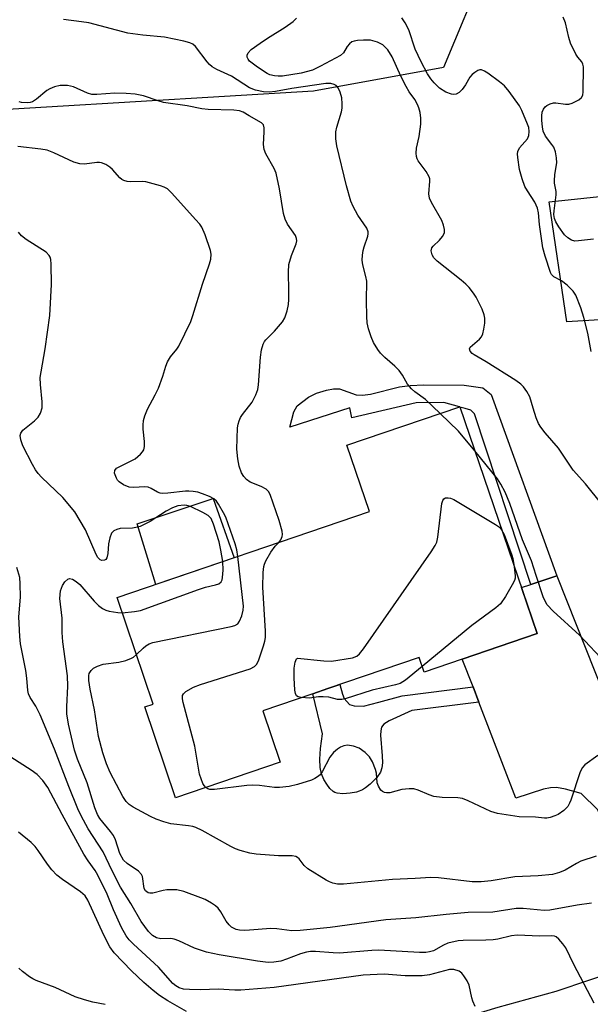
# Model space of a CAD drawing. Units: inches. Extents: x 1255763 to 1261764, y 509454 to 513454.
# Drawn here: x 1256200 to 1256335, y 512551 to 512783 of the extents above; entities that cross this region are included whole.
import ezdxf

# ---------------------------------------------------------------- set-up
doc = ezdxf.new("R2010")
doc.units = ezdxf.units.IN
doc.header["$MEASUREMENT"] = 0
for name, color, linetype in [('BLDG-Footprint', 5, 'Continuous'), ('CULTRL-Pad', 6, 'Continuous'), ('NTRL-Trees', 3, 'Continuous'), ('TRANS-Driveway', 251, 'Continuous'), ('TRANS-Non Street Sidewalk', 7, 'Continuous'), ('TRANS-Road', 130, 'Continuous'), ('Undefined', 1, 'Continuous')]:
    doc.layers.add(name, color=color, linetype=linetype)

msp = doc.modelspace()

# ---------------------------------------------------------------- linework, layer by layer
at = {"layer": 'BLDG-Footprint', "elevation": 410.74}
msp.add_lwpolyline([(1256322.17, 512638.5), (1256295.6, 512629.45), (1256294.43, 512632.87), (1256272.94, 512625.55), (1256269.41, 512624.35), (1256257.62, 512620.33), (1256261.75, 512608.23), (1256237.13, 512599.84), (1256229.84, 512621.23), (1256231.87, 512621.92), (1256223.34, 512646.95), (1256282.74, 512667.19), (1256277.42, 512682.82), (1256303.98, 512691.87)], close=True, dxfattribs=at)
at = {"layer": 'CULTRL-Pad'}
for points in [[(1256342.06, 512712.62), (1256329.15, 512711.81), (1256325.05, 512740.08), (1256356.17, 512743.4), (1256357.25, 512732.9), (1256339.99, 512730.95)], [(1256250.92, 512656.35), (1256232.48, 512650.07), (1256228.08, 512664.31), (1256245.98, 512670.27)]]:
    msp.add_lwpolyline(points, close=True, dxfattribs=at)
at = {"layer": 'NTRL-Trees'}
msp.add_lwpolyline([(1256310.13, 512795.56), (1256300.13, 512771.68), (1256269.57, 512766.12), (1256185.68, 512761.12), (1256143.46, 512788.9)], dxfattribs=at)
at = {"layer": 'TRANS-Driveway'}
msp.add_lwpolyline([(1256363.19, 512567.39), (1256361.33, 512566.68), (1256345.94, 512560.85), (1256347.39, 512569.3), (1256336.47, 512597.01), (1256332.56, 512600.86), (1256328.86, 512601.86), (1256326.72, 512602.25), (1256325.31, 512602.2), (1256323.71, 512601.87), (1256317.21, 512599.78), (1256308.49, 512622.37), (1256307.11, 512625.94), (1256304.57, 512632.51), (1256322.17, 512638.5), (1256318.49, 512649.31), (1256320.73, 512650.05), (1256326.84, 512652.08), (1256358.23, 512573.09)], close=True, dxfattribs=at)
at = {"layer": 'TRANS-Non Street Sidewalk'}
for points in [[(1256326.84, 512652.08), (1256320.73, 512650.05), (1256307.47, 512690.2), (1256306.57, 512691.04), (1256305.28, 512691.45), (1256304, 512691.8), (1256303.98, 512691.87), (1256303.89, 512691.83), (1256300.24, 512692.84), (1256293.72, 512692.82), (1256278.58, 512689.27), (1256278.12, 512691.59), (1256264, 512687.08), (1256264.96, 512690.68), (1256265.71, 512692.07), (1256268.36, 512694.12), (1256270.27, 512695.02), (1256272.61, 512695.79), (1256274.27, 512696.09), (1256275.69, 512696.05), (1256279.58, 512694.68), (1256281.12, 512694.59), (1256282.97, 512694.83), (1256289.78, 512696.51), (1256292.33, 512696.87), (1256295.51, 512697.05), (1256305.03, 512696.94), (1256309.4, 512696.28), (1256311.42, 512694.71)], [(1256307.11, 512625.94), (1256308.49, 512622.37), (1256292.75, 512620.4), (1256287.36, 512618), (1256286.15, 512617.19), (1256285.6, 512616.46), (1256285.4, 512615.65), (1256285.36, 512614.57), (1256285.74, 512609.77), (1256285.77, 512608.07), (1256285.65, 512606.88), (1256285.34, 512605.9), (1256284.5, 512604.67), (1256282.91, 512603.07), (1256281.81, 512602.23), (1256281.07, 512601.76), (1256280.35, 512601.4), (1256279.67, 512601.16), (1256278.19, 512600.91), (1256276.45, 512600.83), (1256275.15, 512600.96), (1256274.6, 512601.12), (1256274.16, 512601.34), (1256273.42, 512602.04), (1256272.68, 512603.04), (1256272.03, 512604.15), (1256271.45, 512605.49), (1256271.16, 512606.95), (1256271.09, 512608.95), (1256271.25, 512611.49), (1256271.65, 512614.87), (1256269.41, 512624.35), (1256272.94, 512625.55), (1256275.75, 512626.51), (1256276.36, 512624.26), (1256276.82, 512623.22), (1256278.06, 512621.79), (1256279.13, 512621.47), (1256281.35, 512621.4), (1256284.97, 512622.39), (1256290.4, 512623.84)]]:
    msp.add_lwpolyline(points, close=True, dxfattribs=at)
at = {"layer": 'TRANS-Road'}
msp.add_lwpolyline([(1255991.73, 512445.69), (1256033.29, 512456.07), (1256068.92, 512468.88), (1256112.46, 512484.19), (1256139.85, 512493.39), (1256158.3, 512499.59), (1256220.36, 512520.43), (1256222.95, 512521.33), (1256237.64, 512526.44), (1256255, 512532.19), (1256272.45, 512537.69), (1256285.89, 512542.24), (1256299.41, 512546.54), (1256305.47, 512548.34), (1256313.01, 512550.57), (1256326.68, 512554.34), (1256342.53, 512559.73)], dxfattribs=at)
at = {"layer": 'Undefined'}
for points, elevation in [([(1256299.37, 512690.3), (1256295.94, 512693.55), (1256293.44, 512695.33), (1256292.61, 512696.08), (1256291.73, 512697.16), (1256290.49, 512699.3), (1256289.71, 512700.4), (1256288.73, 512701.38), (1256286.37, 512703.43), (1256285.33, 512704.45), (1256284.68, 512705.33), (1256283.71, 512707.01), (1256283.15, 512708.32), (1256282.5, 512710.22), (1256282.18, 512711.6), (1256282.09, 512713.06), (1256282.04, 512716.86), (1256282.11, 512721.44), (1256281.91, 512722.54), (1256281.16, 512725.25), (1256281, 512726.36), (1256281.07, 512727.5), (1256281.24, 512728.65), (1256281.46, 512729.5), (1256282.34, 512732), (1256282.42, 512732.56), (1256282.4, 512733.01), (1256282.11, 512733.91), (1256280.04, 512736.97), (1256278.93, 512738.96), (1256278.37, 512740.26), (1256277.33, 512743.82), (1256275.05, 512753.23), (1256274.8, 512754.89), (1256274.82, 512756.52), (1256275.06, 512757.6), (1256276.17, 512761.27), (1256276.28, 512762.07), (1256276.32, 512763.16), (1256276.2, 512764.54), (1256275.83, 512765.9), (1256275.39, 512766.89), (1256274.89, 512767.46), (1256274.42, 512767.7), (1256273.62, 512767.91), (1256272.47, 512767.91), (1256264.51, 512766.7), (1256260.61, 512766.01), (1256259.15, 512765.84), (1256257.8, 512765.92), (1256255.93, 512766.34), (1256254.5, 512766.88), (1256250.26, 512769.6), (1256246.86, 512771.18), (1256245.69, 512771.86), (1256245.1, 512772.36), (1256244.52, 512773.03), (1256241.83, 512776.6), (1256241.2, 512777.17), (1256240.45, 512777.51), (1256239.06, 512777.88), (1256234.5, 512778.84), (1256229.43, 512779.26), (1256225.87, 512779.74), (1256216.71, 512782.16), (1256215.01, 512782.43), (1256210.74, 512782.94)], 412), ([(1256337.44, 512668.92), (1256333.6, 512673.75), (1256330.69, 512676.92), (1256327.25, 512682.13), (1256324.07, 512685.71), (1256323.09, 512687.02), (1256322.54, 512687.94), (1256321.98, 512689.28), (1256321.23, 512691.49), (1256320.45, 512694.21), (1256319.79, 512695.44), (1256318.98, 512696.57), (1256318.39, 512697.18), (1256317.2, 512698.02), (1256310.19, 512702.39), (1256307.37, 512704.06), (1256306.94, 512704.4), (1256306.45, 512704.95), (1256306.26, 512705.5), (1256306.43, 512705.87), (1256308.64, 512707.74), (1256309.09, 512708.33), (1256309.4, 512708.99), (1256309.69, 512710.09), (1256309.87, 512711.52), (1256309.86, 512712.67), (1256309.73, 512713.51), (1256309.23, 512714.83), (1256307.85, 512717.63), (1256307.25, 512718.59), (1256306.2, 512719.91), (1256305.42, 512720.72), (1256304.35, 512721.66), (1256298.66, 512726.14), (1256297.89, 512726.92), (1256297.49, 512727.58), (1256297.28, 512728.53), (1256297.45, 512729.22), (1256297.77, 512729.65), (1256299.23, 512731.06), (1256299.92, 512731.89), (1256300.38, 512732.78), (1256300.41, 512733.55), (1256300.2, 512734.61), (1256299.79, 512735.66), (1256297.31, 512739.92), (1256296.83, 512740.94), (1256296.7, 512741.96), (1256296.95, 512744.95), (1256296.92, 512745.48), (1256296.79, 512745.99), (1256296.12, 512747.21), (1256294.24, 512749.72), (1256293.97, 512750.19), (1256293.8, 512750.7), (1256293.74, 512751.52), (1256293.83, 512752.66), (1256294.46, 512755.44), (1256294.81, 512758.33), (1256294.85, 512759.77), (1256294.64, 512761.12), (1256294.36, 512762.17), (1256294.06, 512762.93), (1256293.39, 512764.11), (1256292.09, 512765.96), (1256291.4, 512767.17), (1256290.15, 512769.67), (1256288.12, 512774.21), (1256287.03, 512775.82), (1256285.9, 512776.98), (1256284.65, 512777.63), (1256283.01, 512778.11), (1256281.32, 512778.14), (1256279.92, 512778.03), (1256279.12, 512777.88), (1256278.63, 512777.69), (1256278.03, 512777.22), (1256277.52, 512776.58), (1256276.6, 512775.11), (1256275.92, 512774.48), (1256271.25, 512771.97), (1256269.37, 512771.07), (1256266.7, 512770.35), (1256262.27, 512769.64), (1256261.23, 512769.63), (1256260.39, 512769.72), (1256259.3, 512769.98), (1256258.63, 512770.27), (1256256.39, 512771.74), (1256254.53, 512773.2), (1256254.19, 512773.63), (1256253.98, 512774.11), (1256253.95, 512774.54), (1256254.16, 512775.1), (1256254.9, 512775.87), (1256257.03, 512777.41), (1256258.71, 512778.57), (1256262.9, 512781.2), (1256264.75, 512782.53), (1256265.58, 512783.29)], 414), ([(1256334.91, 512704.89), (1256334.13, 512709.17), (1256333.18, 512712.88), (1256332.47, 512715.12), (1256331.27, 512718.1), (1256330.64, 512719.04), (1256329.23, 512720.45), (1256327.91, 512721.5), (1256326.13, 512722.43), (1256325.6, 512722.98), (1256325.33, 512723.47), (1256324.08, 512727.31), (1256323.57, 512729.26), (1256322.79, 512734.73), (1256322.52, 512737.5), (1256322.3, 512738.55), (1256321.67, 512739.98), (1256319.9, 512742.64), (1256319.32, 512743.64), (1256318.64, 512745.47), (1256318.06, 512747.66), (1256317.63, 512750.52), (1256317.58, 512751.36), (1256317.65, 512751.9), (1256318.07, 512752.77), (1256319.93, 512754.93), (1256320.22, 512755.64), (1256320.33, 512756.65), (1256320.23, 512757.56), (1256319.96, 512758.37), (1256318.61, 512761.59), (1256318.06, 512762.62), (1256315.62, 512765.99), (1256314.48, 512767.35), (1256313.38, 512768.28), (1256310.56, 512770.34), (1256309.85, 512770.8), (1256309.14, 512771.1), (1256308.68, 512771.1), (1256308.23, 512770.94), (1256307.57, 512770.52), (1256306.94, 512770), (1256306.4, 512769.37), (1256305.37, 512767.6), (1256304.57, 512766.49), (1256303.83, 512765.76), (1256303.14, 512765.43), (1256302.62, 512765.36), (1256302.08, 512765.42), (1256300.72, 512765.89), (1256299.26, 512766.83), (1256297.94, 512768.06), (1256297.19, 512768.97), (1256296.38, 512770.17), (1256294.87, 512772.98), (1256293.53, 512775.96), (1256292, 512780.54), (1256291.18, 512782.19), (1256290.35, 512783.38)], 416), ([(1256335.44, 512731.25), (1256331.93, 512730.86), (1256331.08, 512730.85), (1256330.31, 512731.03), (1256329.44, 512731.58), (1256328.67, 512732.33), (1256327.34, 512734.18), (1256326.6, 512735.38), (1256326.27, 512736.16), (1256326.13, 512737.06), (1256326.18, 512737.92), (1256326.71, 512741.69), (1256326.7, 512742.54), (1256326.32, 512744.45), (1256326.29, 512745.02), (1256326.4, 512746.47), (1256326.8, 512749.27), (1256326.78, 512750.39), (1256326.49, 512751.81), (1256326.11, 512752.9), (1256325.69, 512753.59), (1256324.18, 512755.53), (1256323.62, 512756.69), (1256323.44, 512757.68), (1256323.34, 512759.19), (1256323.32, 512760.29), (1256323.41, 512761.13), (1256323.66, 512761.86), (1256324.09, 512762.45), (1256324.51, 512762.77), (1256325.26, 512763.11), (1256326.07, 512763.34), (1256326.61, 512763.4), (1256328.89, 512763.01), (1256329.68, 512763.04), (1256330.48, 512763.3), (1256331.26, 512763.67), (1256332, 512764.1), (1256332.62, 512764.61), (1256332.93, 512765.15), (1256333.07, 512765.96), (1256333.09, 512771.86), (1256332.99, 512772.42), (1256332.74, 512773.03), (1256331.81, 512774.13), (1256331.34, 512774.82), (1256330.09, 512777.39), (1256329.66, 512778.77), (1256328.89, 512782.18), (1256328.36, 512783.51)], 418), ([(1256261.39, 512659.92), (1256261.85, 512660.56), (1256262.17, 512661.3), (1256262.25, 512661.83), (1256262.17, 512662.62), (1256261.49, 512665.12), (1256259.36, 512671.21), (1256258.97, 512671.94), (1256258.41, 512672.47), (1256257.23, 512673.08), (1256254.63, 512674.12), (1256253.81, 512674.73), (1256253.15, 512675.43), (1256252.63, 512676.33), (1256252.09, 512677.86), (1256251.77, 512679.58), (1256251.5, 512681.91), (1256251.71, 512686.89), (1256251.85, 512687.73), (1256252.09, 512688.53), (1256252.42, 512689.3), (1256252.86, 512690.01), (1256255.11, 512692.94), (1256256, 512694.66), (1256256.47, 512695.94), (1256256.63, 512697), (1256257.07, 512703.52), (1256257.37, 512705.24), (1256257.75, 512706.55), (1256258.06, 512707.21), (1256258.36, 512707.63), (1256260.41, 512709.61), (1256262.24, 512711.8), (1256262.79, 512712.8), (1256263.34, 512714.46), (1256263.67, 512715.88), (1256263.78, 512717.06), (1256263.8, 512719.15), (1256263.67, 512723.53), (1256263.76, 512725.29), (1256264.37, 512727.44), (1256265.47, 512730.18), (1256265.62, 512730.93), (1256265.58, 512731.44), (1256265.3, 512732.14), (1256263.44, 512734.83), (1256262.87, 512735.97), (1256262.53, 512737.35), (1256261.57, 512743.15), (1256260.76, 512746.85), (1256260.32, 512747.9), (1256258.38, 512751.4), (1256257.93, 512752.42), (1256257.78, 512753.55), (1256257.98, 512756.5), (1256257.97, 512757.51), (1256257.79, 512758.17), (1256257.33, 512758.65), (1256254.42, 512760.3), (1256253.02, 512761.19), (1256252.16, 512761.51), (1256250.81, 512761.65), (1256244.76, 512761.8), (1256243.31, 512761.95), (1256239.84, 512762.63), (1256234.29, 512763.45), (1256233.02, 512763.81), (1256229.59, 512764.99), (1256227.58, 512765.37), (1256225.49, 512765.53), (1256222.82, 512765.61), (1256218.58, 512765.31), (1256217.41, 512765.33), (1256216.35, 512765.63), (1256213.07, 512767.16), (1256211.7, 512767.45), (1256209.98, 512767.46), (1256208.6, 512767.12), (1256207.55, 512766.67), (1256206.82, 512766.24), (1256204.38, 512764.2), (1256203.43, 512763.6), (1256202.89, 512763.43), (1256202.32, 512763.37), (1256200.87, 512763.45), (1256200.33, 512763.6)], 410), ([(1256251.79, 512656.65), (1256251.53, 512658.16), (1256251.14, 512659.57), (1256248.91, 512665.88), (1256248.4, 512666.92), (1256247.22, 512668.95), (1256246.72, 512669.65), (1256246.11, 512670.22), (1256245.1, 512670.77), (1256243.45, 512671.41), (1256242.36, 512671.73), (1256241.28, 512671.94), (1256240.26, 512672.02), (1256239.41, 512671.99), (1256235.27, 512671.49), (1256233.93, 512671.45), (1256233.49, 512671.52), (1256232.82, 512671.76), (1256231.4, 512672.63), (1256230.64, 512672.93), (1256229.8, 512672.99), (1256227.26, 512672.83), (1256226.19, 512672.95), (1256224.82, 512673.51), (1256223.84, 512674.16), (1256223.47, 512674.56), (1256223.19, 512675.02), (1256222.76, 512676.23), (1256222.79, 512676.88), (1256223.24, 512677.39), (1256227.6, 512679.61), (1256228.84, 512680.68), (1256229.36, 512681.28), (1256229.61, 512681.73), (1256229.8, 512682.53), (1256229.83, 512683.68), (1256229.49, 512686.61), (1256229.46, 512687.49), (1256229.59, 512688.66), (1256229.88, 512689.75), (1256230.53, 512691.26), (1256232.31, 512694.63), (1256233.06, 512696.25), (1256234.15, 512699.04), (1256234.79, 512701.44), (1256235.19, 512702.41), (1256235.88, 512703.57), (1256237.39, 512705.39), (1256237.87, 512706.12), (1256240.67, 512711.94), (1256241.19, 512713.32), (1256243.43, 512720.69), (1256245.13, 512725.52), (1256245.41, 512726.61), (1256245.47, 512727.75), (1256245.31, 512728.65), (1256244.09, 512732.27), (1256243.31, 512734.09), (1256242.8, 512734.81), (1256241.83, 512735.93), (1256236.24, 512742.11), (1256235.18, 512743.11), (1256234.43, 512743.53), (1256233.6, 512743.83), (1256230.14, 512744.74), (1256229.28, 512744.83), (1256226.56, 512744.8), (1256225.72, 512744.89), (1256224.94, 512745.07), (1256224.46, 512745.32), (1256224.03, 512745.68), (1256222.26, 512747.67), (1256221.63, 512748.26), (1256220.7, 512748.84), (1256219.7, 512749.22), (1256219.19, 512749.32), (1256218.61, 512749.32), (1256215.67, 512748.92), (1256214.55, 512749.02), (1256213.2, 512749.43), (1256208.48, 512751.59), (1256206.86, 512752.19), (1256205.44, 512752.46), (1256200, 512753.07)], 408), ([(1256248.21, 512655.43), (1256247.8, 512658.09), (1256247.38, 512660.05), (1256246.06, 512664.25), (1256245.47, 512665.54), (1256244.78, 512666.28), (1256243.56, 512667), (1256240.61, 512668.36), (1256239.79, 512668.63), (1256239.17, 512668.7), (1256237.62, 512668.53), (1256236.4, 512668.11), (1256234.9, 512667.26), (1256231.11, 512664.9), (1256228.77, 512663.71), (1256227.76, 512663.42), (1256226.97, 512663.3), (1256224.09, 512663.21), (1256223.29, 512663), (1256222.56, 512662.65), (1256222.02, 512662.1), (1256221.63, 512661.05), (1256221.36, 512659.57), (1256221.2, 512657.3), (1256220.95, 512656.29), (1256220.7, 512655.93), (1256220.35, 512655.74), (1256219.73, 512655.71), (1256219.34, 512655.85), (1256218.85, 512656.38), (1256218.46, 512657.1), (1256215.95, 512662.9), (1256213.38, 512667.13), (1256210.55, 512670.47), (1256205.53, 512675.33), (1256204.79, 512676.15), (1256204.17, 512677), (1256203.44, 512678.26), (1256201.16, 512682.7), (1256200.68, 512684.04), (1256200.54, 512685.08), (1256200.66, 512685.68), (1256201.14, 512686.34), (1256203.95, 512688.58), (1256204.78, 512689.41), (1256205.29, 512690.35), (1256205.7, 512691.64), (1256205.75, 512693.05), (1256205.31, 512697.1), (1256205.28, 512698.73), (1256205.45, 512700.09), (1256206.46, 512705.51), (1256207.52, 512713.31), (1256207.9, 512720.64), (1256207.85, 512725.38), (1256207.74, 512726.53), (1256207.59, 512727.05), (1256207.35, 512727.47), (1256206.64, 512728.21), (1256201.98, 512731.17), (1256200.88, 512732.07), (1256200.16, 512732.96)], 406), ([(1256307.53, 512681.47), (1256303.7, 512686.09), (1256299.37, 512690.3)], 412), ([(1256338.36, 512631.57), (1256332.15, 512638.14), (1256325.98, 512643.79), (1256324.59, 512645.26), (1256324.05, 512646.1), (1256323.6, 512647.15), (1256321.95, 512652.13), (1256320.88, 512655.63), (1256318.77, 512660.58), (1256315.74, 512669.06), (1256314.64, 512671.76), (1256313.68, 512673.62), (1256312.9, 512674.88), (1256307.53, 512681.47)], 412), ([(1256266.68, 512623.42), (1256265.97, 512623.59), (1256265.6, 512623.82), (1256265.3, 512624.43), (1256265.17, 512625.21), (1256265, 512628.06), (1256265.02, 512630.38), (1256265.27, 512631.8), (1256265.6, 512632.53), (1256265.8, 512632.72), (1256272.03, 512632.07), (1256273.81, 512632.01), (1256278.75, 512632.76), (1256279.79, 512633.15), (1256280.42, 512633.71), (1256281.3, 512634.89), (1256297.26, 512657.73), (1256298.23, 512659.22), (1256298.57, 512660.02), (1256298.8, 512661.15), (1256299.77, 512669.06), (1256299.98, 512669.83), (1256300.24, 512670.21), (1256300.6, 512670.4), (1256301.27, 512670.46), (1256301.78, 512670.35), (1256302.57, 512670), (1256312.39, 512664.18), (1256313.34, 512663.5), (1256313.84, 512662.93)], 412), ([(1256313.84, 512662.93), (1256314.43, 512661.8), (1256316.22, 512656.91), (1256316.45, 512656.12), (1256316.81, 512654.22)], 412), ([(1256244.25, 512602.27), (1256243.83, 512602.75), (1256243.56, 512603.23), (1256242.74, 512605.39), (1256241.64, 512611.98), (1256238.89, 512622.31), (1256238.73, 512623.16), (1256238.77, 512623.89), (1256238.97, 512624.32), (1256239.55, 512624.86), (1256241.3, 512625.88), (1256243, 512626.49), (1256254.69, 512630.23), (1256255.7, 512630.72), (1256256.23, 512631.31), (1256256.69, 512632.32), (1256257.82, 512635.63), (1256258.14, 512636.74), (1256258.28, 512637.59), (1256258.27, 512639.06), (1256257.66, 512649.4), (1256257.76, 512652.86), (1256257.89, 512654.28), (1256258.01, 512654.83), (1256258.34, 512655.63), (1256259.53, 512657.67), (1256260.53, 512659.09), (1256261.39, 512659.92)], 410), ([(1256224.57, 512643.35), (1256227.48, 512643.65), (1256228.86, 512643.95), (1256242.53, 512648.89), (1256244.12, 512649.38), (1256246.53, 512649.94), (1256247.27, 512650.2), (1256247.83, 512650.66), (1256248.05, 512651.11), (1256248.17, 512651.65), (1256248.3, 512653.43), (1256248.21, 512655.43)], 406), ([(1256227.91, 512633.54), (1256229.47, 512635.09), (1256230.12, 512635.64), (1256230.88, 512636.08), (1256231.78, 512636.41), (1256250.21, 512640.19), (1256251.04, 512640.42), (1256251.75, 512640.81), (1256252.18, 512641.42), (1256252.67, 512642.69), (1256253, 512644.04), (1256253.06, 512644.91), (1256251.79, 512656.65)], 408), ([(1256335.65, 512551.55), (1256330.85, 512560.63), (1256328.96, 512564.58), (1256328.28, 512565.53), (1256327.33, 512566.61), (1256326.69, 512567.13), (1256326.31, 512567.31), (1256325.66, 512567.4), (1256322.85, 512567.33), (1256317.47, 512567.56), (1256316.16, 512567.37), (1256312.98, 512566.61), (1256311.82, 512566.42), (1256310.15, 512566.33), (1256304.76, 512566.27), (1256303.64, 512566.18), (1256301.21, 512565.64), (1256300.17, 512565.19), (1256297.8, 512563.89), (1256296.83, 512563.58), (1256295.97, 512563.46), (1256294.53, 512563.46), (1256284.94, 512564.04), (1256283.27, 512563.97), (1256275.68, 512563.34), (1256274.19, 512563.38), (1256270.01, 512563.68), (1256268.9, 512563.67), (1256267.91, 512563.52), (1256266.51, 512563.12), (1256263.24, 512561.86), (1256261.91, 512561.45), (1256260.22, 512561.16), (1256258.94, 512561.11), (1256256.38, 512561.42), (1256247.34, 512562.92), (1256244.36, 512563.51), (1256241.58, 512564.5), (1256237.88, 512566.21), (1256236.81, 512566.6), (1256235.97, 512566.72), (1256233.68, 512566.69), (1256232.62, 512566.91), (1256231.72, 512567.46), (1256230.73, 512568.39), (1256229.05, 512570.79), (1256226.55, 512575.02), (1256224.14, 512578.85), (1256222.19, 512582.68), (1256220.1, 512587.16), (1256216.54, 512592.52), (1256214.86, 512595.62), (1256214.13, 512597.23), (1256211.99, 512602.53), (1256208.59, 512611.32), (1256205.21, 512619.36), (1256204.24, 512621.45), (1256202.86, 512623.47), (1256202.49, 512624.28), (1256202.33, 512625.12), (1256202.08, 512628.03), (1256201.84, 512629.8), (1256200.64, 512636.09), (1256200.44, 512637.81), (1256200.21, 512642.45), (1256200.61, 512647.07), (1256200.57, 512650.16), (1256200.43, 512651.71), (1256199.76, 512654.07)], 404), ([(1256316.81, 512654.22), (1256317.06, 512652.06), (1256317.02, 512651.51), (1256316.86, 512650.98), (1256316.36, 512649.96), (1256314.75, 512647.19), (1256313.61, 512645.53), (1256312.51, 512644.57), (1256306.81, 512640.4), (1256295.15, 512630.77)], 412), ([(1256334.96, 512575.07), (1256331.65, 512574.59), (1256325.18, 512573.39), (1256323.82, 512573.35), (1256318.95, 512573.81), (1256317.28, 512573.85), (1256311.75, 512572.97), (1256306, 512572.84), (1256300.78, 512572.39), (1256293.67, 512571.62), (1256286.58, 512571.17), (1256273.46, 512569.38), (1256266.4, 512568.63), (1256264.46, 512568.59), (1256260.91, 512569.02), (1256259.56, 512569.11), (1256254.54, 512568.69), (1256253.36, 512568.66), (1256252.19, 512568.74), (1256251.35, 512568.9), (1256250.71, 512569.15), (1256250.29, 512569.41), (1256249.7, 512569.96), (1256249, 512570.8), (1256247.75, 512573.04), (1256247.11, 512573.89), (1256246.47, 512574.43), (1256245.53, 512575.06), (1256244.05, 512575.91), (1256243.06, 512576.34), (1256239.08, 512577.78), (1256237.42, 512578.18), (1256236.26, 512578.23), (1256235.09, 512578.18), (1256234.17, 512578.04), (1256231.73, 512577.43), (1256231.05, 512577.42), (1256230.66, 512577.53), (1256230.05, 512577.99), (1256229.75, 512578.55), (1256229.62, 512579.09), (1256229.44, 512580.82), (1256229.3, 512581.36), (1256229.08, 512581.8), (1256228.38, 512582.57), (1256225.7, 512584.37), (1256224.88, 512585.19), (1256223.99, 512586.72), (1256222.94, 512589.94), (1256222.48, 512590.96), (1256221.82, 512591.89), (1256219.31, 512594.98), (1256218.7, 512595.95), (1256218.11, 512597.49), (1256216.28, 512603.36), (1256214.04, 512608.93), (1256213.34, 512611.09), (1256211.88, 512617.19), (1256211.54, 512619.61), (1256211.53, 512621.29), (1256211.73, 512626.1), (1256211.71, 512628.58), (1256210.55, 512636.54), (1256210.44, 512638.72), (1256210.45, 512642.13), (1256209.9, 512646.76), (1256210.05, 512648.53), (1256210.47, 512649.8), (1256211.04, 512650.67), (1256211.77, 512651.32), (1256212.17, 512651.46), (1256212.82, 512651.31), (1256213.72, 512650.76), (1256214.58, 512650.04), (1256217.95, 512646.14), (1256219.01, 512645.09), (1256219.92, 512644.36), (1256220.68, 512644), (1256221.5, 512643.77), (1256223.5, 512643.42), (1256224.57, 512643.35)], 406), ([(1256336.1, 512586.13), (1256332.49, 512584.93), (1256331.45, 512584.4), (1256328.8, 512582.84), (1256327.47, 512582.32), (1256325.83, 512581.85), (1256322.45, 512581.52), (1256316.97, 512581.24), (1256311.37, 512580.29), (1256308.99, 512580.08), (1256306.88, 512580.12), (1256298.97, 512580.99), (1256297.2, 512581.09), (1256293.49, 512580.84), (1256288.14, 512580.62), (1256276.66, 512579.56), (1256275.19, 512579.55), (1256274.1, 512579.75), (1256273.3, 512580.05), (1256272.52, 512580.47), (1256268.2, 512583.12), (1256267.36, 512583.9), (1256266.22, 512585.51), (1256265.84, 512585.84), (1256265.41, 512586.07), (1256264.53, 512586.22), (1256261.33, 512586.23), (1256256.05, 512586.61), (1256254.61, 512586.85), (1256252.33, 512587.49), (1256251.22, 512587.89), (1256250.15, 512588.41), (1256243.36, 512592.17), (1256241.89, 512592.87), (1256241.17, 512593.1), (1256240.16, 512593.29), (1256235.97, 512593.72), (1256234.36, 512594.18), (1256232.52, 512594.86), (1256231.19, 512595.49), (1256227.11, 512597.67), (1256226.22, 512598.25), (1256225.46, 512598.97), (1256224.67, 512600.14), (1256221.69, 512605.84), (1256220.83, 512607.84), (1256219.96, 512610.47), (1256218.96, 512614.3), (1256218.04, 512620.53), (1256216.98, 512625.41), (1256216.7, 512627.46), (1256216.69, 512628.6), (1256216.81, 512629.13), (1256217.21, 512629.8), (1256217.76, 512630.32), (1256218.71, 512630.86), (1256220.04, 512631.28), (1256223.75, 512631.78), (1256225.43, 512632.19), (1256226.76, 512632.69), (1256227.23, 512632.98), (1256227.91, 512633.54)], 408), ([(1256295.15, 512630.77), (1256291.22, 512627.52), (1256289.97, 512626.76), (1256288.86, 512626.41), (1256283.35, 512625.19), (1256277.05, 512623.11), (1256276.25, 512622.98), (1256275.18, 512623.01), (1256273.19, 512623.5), (1256271.85, 512623.64), (1256270.77, 512623.61), (1256268.63, 512623.32), (1256266.68, 512623.42)], 412), ([(1256336.45, 512609.81), (1256333.45, 512607.6), (1256332.88, 512607), (1256332.36, 512605.99), (1256330.12, 512599.33), (1256329.81, 512598.56), (1256329.42, 512597.85), (1256328.48, 512596.88), (1256327.12, 512595.93), (1256326.36, 512595.59), (1256325.3, 512595.25), (1256324.49, 512595.1), (1256323.95, 512595.09), (1256321.82, 512595.29), (1256318, 512595.39), (1256312.84, 512596.19), (1256311.27, 512596.67), (1256305.95, 512599.16), (1256304.6, 512599.68), (1256303.52, 512599.85), (1256299.87, 512599.96), (1256297.85, 512600.2), (1256296.82, 512600.52), (1256294.23, 512601.64), (1256293.17, 512601.95), (1256292.06, 512601.98), (1256290.36, 512601.78), (1256287.52, 512601.01), (1256286.76, 512601), (1256286.28, 512601.09), (1256285.84, 512601.32), (1256285.45, 512601.67), (1256284.84, 512602.56), (1256284.59, 512603.36), (1256284.37, 512605.67), (1256284.18, 512606.49), (1256283.45, 512608.31), (1256282.77, 512609.51), (1256281.75, 512610.53), (1256280.33, 512611.52), (1256278.98, 512612.01), (1256277.58, 512612.22), (1256276.73, 512612.09), (1256275.92, 512611.79), (1256275.19, 512611.31), (1256274.31, 512610.53), (1256273.45, 512609.39), (1256271.61, 512605.93), (1256271.12, 512605.3), (1256270.53, 512604.79), (1256269.88, 512604.37), (1256269.1, 512604.03), (1256265.84, 512602.97), (1256263.88, 512602.5), (1256261.54, 512602.27), (1256260.38, 512602.32), (1256256.9, 512602.73), (1256255.3, 512602.83), (1256253.88, 512602.73), (1256246.28, 512601.78), (1256245.16, 512601.83), (1256244.73, 512601.97), (1256244.25, 512602.27)], 410), ([(1256307.65, 512550.75), (1256307.09, 512552.03), (1256306.84, 512552.82), (1256306.19, 512555.81), (1256305.71, 512556.8), (1256304.96, 512557.98), (1256304.45, 512558.61), (1256303.84, 512559.08), (1256302.62, 512559.43), (1256301.55, 512559.44), (1256296.86, 512558.18), (1256295.18, 512557.99), (1256291.15, 512557.94), (1256286.22, 512558.36), (1256281.28, 512558.11), (1256260.3, 512555.19), (1256252.5, 512554.6), (1256251.05, 512554.58), (1256247.11, 512554.82), (1256243.05, 512554.71), (1256240.41, 512554.72), (1256238.96, 512554.86), (1256237.97, 512555.18), (1256237.16, 512555.61), (1256236.5, 512556.15), (1256233.11, 512560), (1256227.24, 512565.4), (1256226.22, 512566.46), (1256225.51, 512567.39), (1256224.38, 512569.36), (1256222.54, 512573.52), (1256221.03, 512577.21), (1256218.84, 512581.62), (1256218.16, 512582.73), (1256216.54, 512584.99), (1256215.56, 512586.6), (1256210.39, 512595.93), (1256207.05, 512602.3), (1256205.88, 512603.89), (1256204.54, 512605.32), (1256203.09, 512606.34), (1256198.31, 512609.39)], 402), ([(1256239.69, 512549.59), (1256235.29, 512552.11), (1256233.34, 512553.37), (1256231.84, 512554.53), (1256229.64, 512556.4), (1256226.76, 512559.11), (1256222.7, 512563.42), (1256221.66, 512564.76), (1256220.23, 512567.54), (1256216.46, 512575.75), (1256215.85, 512576.78), (1256214.75, 512577.76), (1256210.51, 512580.63), (1256209.17, 512581.68), (1256208.02, 512582.93), (1256206.94, 512584.24), (1256204.77, 512587.46), (1256204.04, 512588.4), (1256203.1, 512589.31), (1256200.12, 512591.81)], 400), ([(1256220.51, 512551.21), (1256217.63, 512551.77), (1256215.65, 512552.29), (1256213.46, 512553.06), (1256208.81, 512555.21), (1256204.34, 512556.9), (1256203.53, 512557.28), (1256202.77, 512557.75), (1256201.1, 512559), (1256200.23, 512559.79)], 398)]:
    msp.add_lwpolyline(points, dxfattribs=dict(at, elevation=elevation))

doc.saveas('drawing.dxf')
